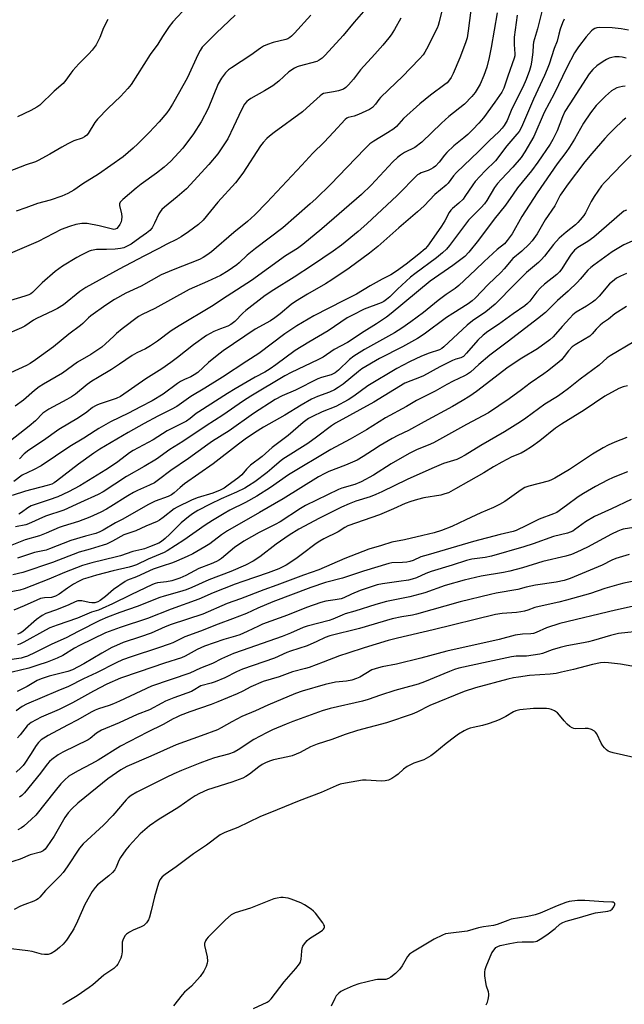
# Model space of a CAD drawing. Units: inches. Extents: x 1243772 to 1249772, y 601451 to 605451.
# Drawn here: x 1245915 to 1246151, y 604072 to 604458 of the extents above; entities that cross this region are included whole.
import ezdxf

# ---------------------------------------------------------------- set-up
doc = ezdxf.new("R2010")
doc.units = ezdxf.units.IN
doc.header["$MEASUREMENT"] = 0
doc.layers.add('Undefined', color=1, linetype='Continuous')

msp = doc.modelspace()

# ---------------------------------------------------------------- linework, layer by layer
at = {"layer": 'Undefined'}
for points, elevation in [([(1246053.8, 604466.1), (1246045.58, 604456.59), (1246041.33, 604451.32), (1246034.35, 604443.68), (1246033.1, 604442.48), (1246032, 604441.71), (1246031.01, 604441.24), (1246024.18, 604439.4), (1246023.38, 604439.11), (1246022.33, 604438.57), (1246020.12, 604437.12), (1246016.19, 604433.49), (1246013.87, 604431.66), (1246010.61, 604429.73), (1246005.24, 604426.76), (1246004.27, 604426.13), (1246003.66, 604425.59), (1246002.8, 604424.5), (1246001.58, 604422.25), (1245998.49, 604415.63), (1245996.22, 604410.99), (1245994.72, 604408.53), (1245992.28, 604405.07), (1245988.85, 604400.85), (1245980, 604391.36), (1245976.45, 604388.28), (1245971.45, 604384.21), (1245970.42, 604383.22), (1245969.73, 604382.36), (1245969.29, 604381.63), (1245967.56, 604377.89), (1245966.61, 604376.09), (1245965.72, 604375.02), (1245964.43, 604373.97), (1245961.87, 604372.25), (1245958.45, 604369.78), (1245956.91, 604368.89), (1245955.58, 604368.33), (1245954.21, 604368.02), (1245952.2, 604367.82), (1245948.72, 604367.59), (1245944.85, 604367.57), (1245943.52, 604367.41), (1245942.74, 604367.24), (1245941.94, 604366.94), (1245938.84, 604365.44), (1245937.12, 604364.46), (1245931.63, 604361.08), (1245928.67, 604359.06), (1245923.59, 604354.65), (1245919.82, 604350.84), (1245919.13, 604350.3), (1245918.43, 604349.92), (1245916.88, 604349.36), (1245905.05, 604345.84)], 668), ([(1245980.31, 604462.74), (1245974.7, 604456.71), (1245973.32, 604454.88), (1245970.69, 604450.96), (1245968.8, 604447.98), (1245965.92, 604443.93), (1245958.39, 604432.2), (1245957.1, 604430.66), (1245954.23, 604427.47), (1245949.42, 604422.98), (1245945.26, 604418.68), (1245944.27, 604417.33), (1245941.66, 604413.05), (1245941.1, 604412.39), (1245940.23, 604411.7), (1245939.25, 604411.21), (1245936, 604410.1), (1245933.65, 604408.96), (1245931.34, 604407.73), (1245926.67, 604404.93), (1245922.1, 604402.44), (1245921.03, 604401.93), (1245917.3, 604400.74), (1245910.37, 604398.05)], 674), ([(1246119.97, 604464.4), (1246117.26, 604453.96), (1246115.8, 604448.75), (1246115.63, 604447.55), (1246115.49, 604444.86), (1246114.98, 604440.93), (1246114.73, 604439.5), (1246114.22, 604437.66), (1246112.9, 604434.12), (1246111.64, 604431.16), (1246107.31, 604422.69), (1246105.4, 604418.09), (1246104.33, 604416.17), (1246103.48, 604415.11), (1246102.16, 604413.73), (1246098.52, 604410.26), (1246094.3, 604406.03), (1246085.65, 604397.81), (1246084.46, 604396.43), (1246082.37, 604393.65), (1246081.56, 604392.79), (1246077.15, 604389.14), (1246072.94, 604384.74), (1246070.46, 604382.36), (1246063.14, 604376.1), (1246054.83, 604368.82), (1246051.61, 604366.24), (1246043.66, 604360.31), (1246036.94, 604355.7), (1246034.41, 604354.15), (1246027.43, 604350.17), (1246022.66, 604347.29), (1246021, 604346.1), (1246016.7, 604342.42), (1246014.58, 604340.85), (1246012.89, 604339.77), (1246006.94, 604336.39), (1245994.4, 604328.04), (1245992, 604326.21), (1245988.69, 604323.38), (1245984.44, 604319.56), (1245983.05, 604318.53), (1245981.81, 604317.83), (1245979.23, 604316.76), (1245977.77, 604316), (1245976.57, 604315.18), (1245970.92, 604310.97), (1245966.68, 604308.45), (1245962.08, 604306.12), (1245957.36, 604303.56), (1245950.29, 604300.22), (1245945.77, 604297.62), (1245944.29, 604296.7), (1245939.94, 604293.74), (1245934.49, 604290.49), (1245923.25, 604283.01), (1245920.19, 604281.41), (1245915.76, 604279.33), (1245912.55, 604276.9)], 656), ([(1246091.82, 604465.41), (1246090.22, 604453.23), (1246089.77, 604450.5), (1246089.23, 604448.55), (1246086.97, 604442.6), (1246084.38, 604436.48), (1246083.58, 604434.94), (1246082.93, 604433.99), (1246081.98, 604432.89), (1246081.15, 604432.14), (1246075.44, 604428.04), (1246071.3, 604424.62), (1246064.98, 604418.88), (1246062.14, 604415.8), (1246061.11, 604414.84), (1246058.73, 604413.25), (1246053.3, 604410.03), (1246051.8, 604408.92), (1246049.92, 604407.1), (1246042.74, 604399.77), (1246036.49, 604393.23), (1246030.61, 604387.5), (1246028.44, 604385.49), (1246017.77, 604376.09), (1246007.03, 604368), (1246003.85, 604365.35), (1246000.69, 604362.41), (1245999.72, 604361.62), (1245996.41, 604359.34), (1245993.36, 604357.45), (1245988.34, 604355.06), (1245981.12, 604351.92), (1245967.72, 604344.55), (1245962.68, 604342.22), (1245961.23, 604341.45), (1245954.86, 604336.53), (1245952.64, 604334.72), (1245951.59, 604333.78), (1245948.45, 604330.67), (1245946.91, 604329.41), (1245942.61, 604326.53), (1245937.42, 604323.51), (1245931.59, 604319.23), (1245924.17, 604314.93), (1245922.44, 604313.83), (1245920.65, 604312.44), (1245916.29, 604308.71), (1245913.07, 604306.26)], 662), ([(1246028.72, 604459.39), (1246022.3, 604452.34), (1246021.14, 604451.15), (1246020.52, 604450.62), (1246019.67, 604450.11), (1246018.95, 604449.82), (1246013.95, 604448.67), (1246011.76, 604447.88), (1246010.17, 604447.17), (1246008.97, 604446.4), (1246005.26, 604443.72), (1245997.63, 604438.78), (1245996.5, 604437.92), (1245995.28, 604436.74), (1245993.78, 604434.68), (1245992.5, 604432.42), (1245988.55, 604422.87), (1245985.8, 604417.64), (1245982.81, 604412.92), (1245978.57, 604407.28), (1245973.89, 604402.16), (1245971.34, 604399.83), (1245968.36, 604397.48), (1245962.35, 604393.22), (1245960.34, 604391.67), (1245955.17, 604387.22), (1245954.17, 604386.18), (1245953.86, 604385.55), (1245953.82, 604384.8), (1245954.61, 604381.64), (1245954.72, 604380.47), (1245954.67, 604379.3), (1245954.45, 604378.47), (1245953.96, 604377.42), (1245953.37, 604376.44), (1245952.82, 604375.86), (1245952.16, 604375.58), (1245951.66, 604375.52), (1245951.11, 604375.56), (1245945.86, 604376.95), (1245941.17, 604377.79), (1245939.13, 604377.77), (1245936.83, 604377.46), (1245934.35, 604376.65), (1245931.09, 604375.44), (1245922, 604370.72), (1245911.06, 604366.02)], 670), ([(1246101.51, 604460.22), (1246099.24, 604446.72), (1246098.48, 604442.82), (1246097.46, 604438.93), (1246096.33, 604435.78), (1246094.85, 604432.33), (1246092.9, 604429.12), (1246091.61, 604427.5), (1246088.75, 604424.53), (1246082.67, 604419.62), (1246079.75, 604417.12), (1246072.08, 604409.64), (1246069.36, 604407.59), (1246065.3, 604405.56), (1246063.72, 604404.52), (1246062.63, 604403.63), (1246060.77, 604401.88), (1246052.27, 604392.77), (1246048.49, 604389.17), (1246032.94, 604375.66), (1246025.54, 604369.55), (1246023.42, 604368.03), (1246018.83, 604365.09), (1246005.54, 604355.56), (1245995.94, 604349.39), (1245989.9, 604345.27), (1245977.17, 604337.78), (1245974.09, 604335.76), (1245968.73, 604331.77), (1245966.04, 604329.99), (1245964.02, 604328.79), (1245960.66, 604327.16), (1245958.84, 604326.15), (1245953.91, 604322.75), (1245950.69, 604320.63), (1245945.24, 604317.43), (1245943.05, 604316.06), (1245941.17, 604314.75), (1245936.67, 604311.06), (1245935.08, 604309.91), (1245933.33, 604308.9), (1245926.2, 604305.17), (1245925, 604304.41), (1245923.93, 604303.52), (1245920.96, 604300.59), (1245918.59, 604298.44), (1245911.25, 604292.77)], 660), ([(1246079.99, 604461.58), (1246078.91, 604456.69), (1246078.52, 604455.29), (1246078.06, 604454.23), (1246073.86, 604445.99), (1246073.22, 604444.85), (1246072.56, 604443.86), (1246071.22, 604442.27), (1246064.35, 604435.24), (1246062.04, 604432.94), (1246055.98, 604427.17), (1246055.25, 604426.29), (1246053.93, 604424.44), (1246052.81, 604423.23), (1246051.6, 604422.46), (1246047.29, 604420.5), (1246045.65, 604419.86), (1246043.3, 604419.27), (1246042.78, 604419.03), (1246042.11, 604418.52), (1246037.51, 604413.6), (1246033.87, 604409.57), (1246029.48, 604405.29), (1246025.18, 604400.58), (1246011.5, 604386.03), (1246006.79, 604381.22), (1246003.98, 604378.64), (1245998.54, 604374.23), (1245989.82, 604366.75), (1245988, 604365.37), (1245986.59, 604364.49), (1245985.11, 604363.76), (1245974.88, 604359.72), (1245970.19, 604357.68), (1245962.28, 604353.32), (1245956.34, 604350.6), (1245951.95, 604348.05), (1245948.56, 604345.8), (1245942.6, 604341.61), (1245941.69, 604340.85), (1245939.49, 604338.66), (1245938.65, 604337.93), (1245934.05, 604334.47), (1245928.07, 604329.54), (1245921.02, 604324.47), (1245918.88, 604323.07), (1245917.49, 604322.27), (1245911.3, 604319.37)], 664), ([(1245999.06, 604459.33), (1245991.8, 604452.45), (1245987.03, 604447.63), (1245986.25, 604446.75), (1245985.4, 604445.54), (1245984.44, 604443.75), (1245980.45, 604434.93), (1245977.38, 604429.32), (1245974.6, 604424.56), (1245973.3, 604422.47), (1245972.33, 604421.16), (1245969.4, 604417.63), (1245965.43, 604413.38), (1245961.06, 604409), (1245959.16, 604407.22), (1245955.32, 604403.95), (1245945.62, 604397.05), (1245939.58, 604393.39), (1245936.04, 604390.83), (1245933.71, 604389.49), (1245931.35, 604388.54), (1245926.69, 604386.92), (1245921.83, 604385.58), (1245917.23, 604383.91), (1245913.41, 604382.65)], 672), ([(1246109.43, 604459.3), (1246108.24, 604450.78), (1246108.17, 604447.87), (1246108.45, 604444.19), (1246108.41, 604443.35), (1246108.26, 604442.52), (1246105.7, 604435.41), (1246104.12, 604430.75), (1246103.32, 604429.18), (1246100.62, 604425.22), (1246096.24, 604419.21), (1246094.4, 604417.02), (1246092.04, 604414.55), (1246090.03, 604412.62), (1246088.52, 604411.31), (1246084.61, 604408.17), (1246081.86, 604405.6), (1246080.91, 604404.53), (1246078.89, 604401.82), (1246077.4, 604400.21), (1246076.54, 604399.57), (1246075.6, 604399.04), (1246074.58, 604398.6), (1246071.89, 604397.65), (1246071.15, 604397.28), (1246070.46, 604396.79), (1246062.41, 604388.71), (1246050.56, 604377.7), (1246047.23, 604374.73), (1246040.66, 604369.34), (1246037.45, 604367.01), (1246029.37, 604361.56), (1246022.16, 604356.86), (1246014.22, 604351.88), (1246010.88, 604349.65), (1246003.25, 604343.78), (1246002.04, 604342.67), (1245998.93, 604339.49), (1245997.41, 604338.33), (1245996.22, 604337.66), (1245993.35, 604336.62), (1245990.76, 604335.5), (1245987.93, 604333.95), (1245982.83, 604330.34), (1245976.53, 604325.32), (1245973.92, 604323.43), (1245970.36, 604320.97), (1245964.2, 604317.07), (1245954.22, 604310.12), (1245952.58, 604309.27), (1245946.34, 604307.28), (1245945.25, 604306.86), (1245944.53, 604306.48), (1245943.37, 604305.74), (1245941.04, 604303.98), (1245937.77, 604301.7), (1245930.2, 604297.15), (1245924.16, 604292.94), (1245918.37, 604289.14), (1245916.53, 604287.67), (1245914.7, 604285.7)], 658), ([(1246063.87, 604458.2), (1246061.36, 604453.69), (1246060.09, 604451.66), (1246059.23, 604450.48), (1246056.85, 604447.57), (1246053.65, 604444.12), (1246048.08, 604437.9), (1246045.34, 604434.23), (1246043.39, 604432.01), (1246042.35, 604430.97), (1246041.41, 604430.37), (1246039.53, 604429.73), (1246037.57, 604429.27), (1246034.37, 604428.84), (1246033.6, 604428.62), (1246033, 604428.31), (1246032.32, 604427.79), (1246028.47, 604424.21), (1246025.41, 604421.5), (1246014.33, 604413.39), (1246012.55, 604411.99), (1246011.47, 604411.01), (1246010.02, 604409.53), (1246008.94, 604408.14), (1246002.1, 604397.47), (1245999.19, 604393.67), (1245992.38, 604386.19), (1245986.53, 604379.1), (1245984.73, 604377.44), (1245980.85, 604374.53), (1245978.04, 604372.63), (1245976.1, 604371.51), (1245972.4, 604369.68), (1245969.24, 604367.97), (1245963.39, 604365.08), (1245953.68, 604359.89), (1245940.7, 604352.76), (1245938.35, 604351.14), (1245931.99, 604345.97), (1245929.59, 604344.49), (1245927.8, 604343.58), (1245921.46, 604340.67), (1245920.22, 604339.93), (1245916.82, 604337.65), (1245915.57, 604336.92), (1245908.88, 604334.14)], 666), ([(1246127.72, 604457.76), (1246127.13, 604456.39), (1246126.21, 604453.88), (1246125.62, 604451.95), (1246124.97, 604449.21), (1246123.87, 604446.23), (1246121.85, 604440.11), (1246121.11, 604438.16), (1246120.08, 604435.72), (1246115.71, 604426.42), (1246111.07, 604415.53), (1246110.12, 604413.85), (1246109.28, 604412.74), (1246105.36, 604408.14), (1246100.93, 604402.36), (1246096.92, 604398.4), (1246092.99, 604394.3), (1246091.98, 604392.94), (1246088.92, 604388.33), (1246088.21, 604387.38), (1246086.58, 604385.76), (1246084.09, 604383.71), (1246083.45, 604383.06), (1246082.84, 604382.12), (1246081.15, 604378.89), (1246079.82, 604376.71), (1246075.87, 604371.21), (1246074.36, 604368.96), (1246073.34, 604367.93), (1246070.9, 604365.85), (1246065.92, 604361.91), (1246062.25, 604359.18), (1246060, 604357.75), (1246056.64, 604356.06), (1246051.94, 604353.47), (1246046.6, 604350.21), (1246041.56, 604347.7), (1246029.84, 604341.65), (1246023.24, 604337.76), (1246018.58, 604334.62), (1246008.33, 604326.91), (1246003.65, 604323.95), (1245994.2, 604317.72), (1245987.18, 604313.33), (1245981.78, 604310.09), (1245976.22, 604306.14), (1245974.13, 604305.03), (1245968.83, 604302.43), (1245963.47, 604299.58), (1245957.24, 604296.08), (1245946.23, 604289.56), (1245943.81, 604287.92), (1245937.81, 604283.63), (1245929.26, 604276.92), (1245928.34, 604276.31), (1245927.43, 604275.85), (1245925.57, 604275.26), (1245917.06, 604273.06), (1245911.89, 604271.37)], 654), ([(1245949.27, 604457.59), (1245947.65, 604454.32), (1245946.17, 604450.64), (1245945.43, 604449.03), (1245944.7, 604447.76), (1245943.19, 604445.68), (1245941.91, 604444.14), (1245937.94, 604440.25), (1245935.67, 604437.74), (1245934.8, 604436.65), (1245932.92, 604433.84), (1245931.82, 604432.54), (1245928.36, 604429.57), (1245922.69, 604424.09), (1245921.6, 604423.28), (1245919.13, 604421.97), (1245914.03, 604419.59)], 676), ([(1246152.95, 604453.43), (1246150.03, 604454), (1246146.57, 604454.41), (1246141.4, 604454.5), (1246140.57, 604454.39), (1246139.81, 604454.14), (1246139.12, 604453.76), (1246138.49, 604453.21), (1246136.42, 604450.88), (1246133.32, 604446.91), (1246131.75, 604444.53), (1246128.8, 604438.9), (1246123.89, 604428.55), (1246119.98, 604421.27), (1246115.94, 604411.81), (1246112.41, 604405.82), (1246110.95, 604403.68), (1246107.67, 604399.81), (1246103.11, 604395.06), (1246101.74, 604393.5), (1246100.56, 604391.86), (1246097.5, 604386.76), (1246096.6, 604385.47), (1246095.34, 604384.05), (1246091.59, 604380.43), (1246090.37, 604379.13), (1246082.87, 604369.22), (1246081.68, 604367.81), (1246080.12, 604366.28), (1246077.89, 604364.37), (1246069.35, 604358.14), (1246067.72, 604356.86), (1246062.57, 604352.12), (1246059.6, 604349.1), (1246058.32, 604348.05), (1246057.18, 604347.28), (1246056.14, 604346.77), (1246049.49, 604344.22), (1246044.95, 604341.97), (1246042.95, 604340.88), (1246035.49, 604335.75), (1246027.87, 604331.35), (1246022.56, 604328.14), (1246014.99, 604322.44), (1246012.84, 604320.96), (1246010.7, 604319.68), (1246006.92, 604317.69), (1245999.14, 604313.16), (1245996.14, 604311.32), (1245984.84, 604304.14), (1245983.9, 604303.46), (1245981.52, 604301.46), (1245980.08, 604300.5), (1245972.55, 604296.7), (1245967.03, 604293.18), (1245959.15, 604288.96), (1245957.83, 604288.07), (1245953.23, 604284.55), (1245951.11, 604283.05), (1245948.52, 604281.38), (1245938.36, 604275.14), (1245933.9, 604272.75), (1245929.74, 604270.84), (1245926.41, 604269.66), (1245920.84, 604267.89), (1245919.26, 604267.27), (1245918.04, 604266.59), (1245915.51, 604264.65), (1245914.54, 604264.1)], 652), ([(1246152.05, 604442.48), (1246150.38, 604442.89), (1246149.24, 604443.02), (1246147.52, 604443.01), (1246146.42, 604442.8), (1246145.34, 604442.44), (1246144.28, 604441.94), (1246143, 604441.2), (1246140.59, 604439.45), (1246138.99, 604438.13), (1246137.52, 604436.43), (1246129.95, 604424.68), (1246128.07, 604421.58), (1246127.04, 604419.59), (1246124.96, 604414.05), (1246123.32, 604410.64), (1246122.27, 604408.85), (1246117.45, 604401.76), (1246115.01, 604398.45), (1246109.51, 604391.7), (1246107.78, 604389.32), (1246104.83, 604384.94), (1246100.37, 604379.44), (1246094.3, 604371.26), (1246090.49, 604366.53), (1246088.9, 604364.95), (1246084.19, 604361.38), (1246075.31, 604355.24), (1246060.11, 604342.6), (1246058.28, 604341.21), (1246054.4, 604338.56), (1246049.59, 604335.59), (1246042.96, 604331.24), (1246037.8, 604328.44), (1246033.56, 604325.55), (1246031.37, 604324.42), (1246021.01, 604319.47), (1246018.52, 604318.18), (1246005.26, 604310.25), (1246002.41, 604308.42), (1245994.32, 604302.86), (1245987.79, 604298.67), (1245978.58, 604292.53), (1245973.51, 604289.33), (1245968.27, 604285.62), (1245963.46, 604282.73), (1245956.55, 604278.81), (1245947.42, 604272.75), (1245945.5, 604271.72), (1245938.58, 604268.64), (1245932.11, 604265.6), (1245924.9, 604263.29), (1245918.32, 604260.26), (1245917.23, 604259.95), (1245913.19, 604259.15)], 650), ([(1246151.61, 604431.54), (1246150.52, 604431.43), (1246149.44, 604431.2), (1246148.39, 604430.83), (1246147.12, 604430.27), (1246146.3, 604429.76), (1246143.91, 604427.67), (1246140.3, 604423.97), (1246138.05, 604421.15), (1246135.35, 604417.12), (1246131.82, 604410.84), (1246129.87, 604407.62), (1246128.44, 604405.59), (1246125.05, 604401.1), (1246117.22, 604389.86), (1246111.26, 604380.58), (1246107.43, 604373.8), (1246105.51, 604371.18), (1246104.36, 604369.87), (1246101.61, 604367.57), (1246096.51, 604362.98), (1246093.12, 604359.66), (1246086.54, 604353.55), (1246085.08, 604352.38), (1246081.61, 604350), (1246078.49, 604347.69), (1246072.71, 604343.04), (1246067.83, 604339.3), (1246064.3, 604336.81), (1246061.42, 604335.08), (1246049.72, 604328.49), (1246045.46, 604325.93), (1246043.86, 604324.63), (1246039.52, 604320.38), (1246038.15, 604319.33), (1246036.67, 604318.64), (1246032.9, 604317.54), (1246031.41, 604316.97), (1246022.71, 604312.62), (1246017.45, 604310.37), (1246014.75, 604308.95), (1246006.32, 604303.46), (1245996.76, 604296.66), (1245990.29, 604292.61), (1245988.43, 604291.37), (1245980.81, 604285.86), (1245973.95, 604281.18), (1245969.06, 604277.44), (1245967.53, 604276.38), (1245965.59, 604275.38), (1245960.92, 604273.35), (1245959.36, 604272.59), (1245957.06, 604271.27), (1245950.52, 604267.06), (1245948.77, 604266.01), (1245946.52, 604264.81), (1245942.21, 604262.85), (1245937.83, 604261.14), (1245931.87, 604259.38), (1245930.28, 604258.85), (1245925.16, 604256.6), (1245922.52, 604255.55), (1245916.97, 604254.08), (1245911.06, 604251.62)], 648), ([(1246151.84, 604418.96), (1246150.68, 604418.05), (1246147.31, 604414.88), (1246145.23, 604412.79), (1246143.71, 604411.13), (1246138.6, 604405.19), (1246135.88, 604401.87), (1246128.95, 604392.82), (1246127.43, 604390.71), (1246126.24, 604388.83), (1246124.05, 604384.78), (1246120.37, 604379.19), (1246117.17, 604373.76), (1246115.93, 604371.9), (1246115.23, 604371), (1246114.06, 604369.74), (1246111.18, 604366.93), (1246107.7, 604364.13), (1246104.26, 604360), (1246103.16, 604358.8), (1246098.03, 604353.97), (1246092.91, 604348.53), (1246091.83, 604347.52), (1246090.16, 604346.32), (1246084.16, 604342.65), (1246081.7, 604341.03), (1246072.96, 604334.53), (1246070.44, 604332.8), (1246064.58, 604329.55), (1246055.56, 604324.94), (1246048.62, 604320.9), (1246047.32, 604319.95), (1246041.29, 604314.9), (1246039.38, 604313.58), (1246037.88, 604312.74), (1246036.01, 604311.86), (1246031.28, 604310.17), (1246028.95, 604309.03), (1246024.95, 604306.74), (1246018.46, 604302.75), (1246010.2, 604298.06), (1246006.6, 604295.88), (1246002.95, 604293.39), (1246000.34, 604291.48), (1245990.47, 604283.71), (1245979.26, 604275.95), (1245977.53, 604274.53), (1245975.28, 604272.43), (1245974.14, 604271.63), (1245972.9, 604271.03), (1245967.8, 604269.14), (1245964.96, 604267.76), (1245955.17, 604262.13), (1245952.29, 604260.62), (1245947.45, 604257.77), (1245946.18, 604257.13), (1245944.56, 604256.52), (1245940.6, 604255.48), (1245934.87, 604253.8), (1245926.52, 604250.43), (1245925.24, 604249.99), (1245920.6, 604249), (1245914.03, 604246.88)], 646), ([(1246153.91, 604404.57), (1246150.19, 604400.8), (1246147.58, 604398.01), (1246143.48, 604393.91), (1246142.4, 604392.59), (1246139.46, 604388.33), (1246138.35, 604386.39), (1246136.06, 604381.98), (1246135.4, 604380.99), (1246134.02, 604379.22), (1246133.11, 604378.15), (1246132.15, 604377.25), (1246128.54, 604374.47), (1246125.81, 604372.04), (1246123.6, 604369.56), (1246120.05, 604364.99), (1246118.75, 604363.53), (1246117.73, 604362.58), (1246113.03, 604358.68), (1246106.75, 604352.34), (1246102.63, 604348.02), (1246100.82, 604346.28), (1246097.16, 604343.22), (1246091.91, 604339.65), (1246089.79, 604338.04), (1246080.71, 604329.49), (1246079.9, 604328.89), (1246078.94, 604328.36), (1246074.91, 604327), (1246071.92, 604325.83), (1246067.24, 604323.65), (1246064.75, 604322.41), (1246062.35, 604321.06), (1246050.96, 604314.23), (1246045.5, 604310.19), (1246043.28, 604308.76), (1246038.42, 604306.15), (1246033.07, 604304.06), (1246029.34, 604302.33), (1246027.81, 604301.45), (1246025.74, 604299.89), (1246019.87, 604294.89), (1246013.55, 604290.17), (1246009.59, 604286.67), (1246005.15, 604283.22), (1246003.5, 604281.67), (1246001.67, 604279.49), (1246000.18, 604278.15), (1245996.41, 604275.36), (1245994.73, 604274.23), (1245993.23, 604273.5), (1245990.37, 604272.34), (1245984.25, 604270.4), (1245982.06, 604269.51), (1245976.46, 604266.74), (1245975.3, 604266.1), (1245970.97, 604262.75), (1245969.55, 604261.76), (1245968.6, 604261.21), (1245964.1, 604259.32), (1245960.22, 604257.58), (1245955.59, 604256.02), (1245951.13, 604253.53), (1245948.83, 604252.36), (1245947.44, 604251.87), (1245942.37, 604250.33), (1245938.11, 604249.19), (1245927.67, 604245.1), (1245916.01, 604241.25), (1245912.17, 604240.29)], 644), ([(1246152.1, 604383.08), (1246151.11, 604382.57), (1246150.25, 604381.98), (1246139.4, 604372.5), (1246137.03, 604370.72), (1246133.14, 604368.35), (1246131.82, 604367.32), (1246131.24, 604366.71), (1246130.53, 604365.76), (1246128.53, 604362.78), (1246126.86, 604360.06), (1246125.97, 604358.92), (1246124.92, 604357.91), (1246120.09, 604354.04), (1246118.55, 604352.67), (1246117.11, 604351), (1246114.36, 604347.43), (1246113.44, 604346.44), (1246112.33, 604345.56), (1246107.75, 604342.44), (1246102.06, 604338.31), (1246097.93, 604335.49), (1246096.13, 604334.13), (1246094.05, 604332.18), (1246089.58, 604327.02), (1246088.35, 604325.82), (1246087.39, 604325.29), (1246085.36, 604324.67), (1246084.1, 604324.13), (1246079.19, 604321.69), (1246072.7, 604318.19), (1246071.14, 604317.52), (1246067.73, 604316.3), (1246065.46, 604315.26), (1246053.31, 604307.84), (1246038.38, 604299.73), (1246036.83, 604298.69), (1246030.86, 604294.13), (1246027.5, 604291.66), (1246017.8, 604285.53), (1246016.31, 604284.37), (1246013.46, 604281.88), (1246011.6, 604280.38), (1246006.76, 604276.73), (1246004.37, 604275.13), (1246002.85, 604274.25), (1245999.66, 604272.64), (1245993.64, 604270.08), (1245989.32, 604268.01), (1245984.56, 604265.48), (1245982.44, 604264.19), (1245980.84, 604263), (1245977.95, 604260.65), (1245973.49, 604256.2), (1245971.7, 604254.58), (1245970.27, 604253.42), (1245969.19, 604252.76), (1245965.64, 604251.27), (1245963.69, 604250.54), (1245962.59, 604250.23), (1245959.09, 604249.48), (1245954.27, 604247.75), (1245952.66, 604247.32), (1245942.98, 604245.06), (1245939.41, 604244.03), (1245932.33, 604241.26), (1245926.28, 604238.66), (1245916.53, 604234.81), (1245914.94, 604234.31), (1245895.51, 604230.68)], 642), ([(1246154.37, 604370.9), (1246151.14, 604369.47), (1246146.57, 604366.7), (1246139.33, 604361.52), (1246138.18, 604360.64), (1246136.97, 604359.54), (1246133.99, 604355.96), (1246132.93, 604354.83), (1246129.26, 604351.34), (1246125.17, 604347.65), (1246121.66, 604344.11), (1246120.4, 604342.93), (1246117.31, 604340.48), (1246105.97, 604331.78), (1246098.68, 604326.29), (1246094.38, 604322.61), (1246091.09, 604319.67), (1246090, 604318.83), (1246088.84, 604318.18), (1246084.33, 604316.14), (1246081.83, 604314.79), (1246077.36, 604312.22), (1246070.02, 604308.51), (1246066.14, 604306.23), (1246057.82, 604301.76), (1246050.49, 604297.08), (1246044.13, 604293.38), (1246036.57, 604289.36), (1246020.01, 604279.42), (1246012.89, 604274.54), (1246007.51, 604271.1), (1246003.15, 604268.67), (1245996.96, 604265.62), (1245994.77, 604264.36), (1245990.29, 604261.61), (1245987.39, 604259.74), (1245979.08, 604253.87), (1245972.48, 604249.74), (1245971.29, 604249.08), (1245969.83, 604248.4), (1245965.09, 604246.43), (1245960.46, 604244.23), (1245959, 604243.66), (1245957.7, 604243.29), (1245951.37, 604241.83), (1245944.83, 604240.15), (1245941.52, 604239.2), (1245939.61, 604238.56), (1245937.77, 604237.76), (1245935.84, 604236.68), (1245933.49, 604235.16), (1245930.28, 604232.77), (1245928.85, 604231.93), (1245928.07, 604231.67), (1245927.27, 604231.5), (1245924.49, 604231.35), (1245923, 604231.01), (1245921.58, 604230.45), (1245916.63, 604228.13), (1245912.52, 604226.46)], 640), ([(1246152.17, 604358.3), (1246149.72, 604357.21), (1246148.18, 604356.35), (1246146.6, 604355.14), (1246145.54, 604354.17), (1246141.49, 604349.35), (1246139.93, 604347.83), (1246138.82, 604346.99), (1246136.45, 604345.44), (1246132.46, 604343.08), (1246131.16, 604342.01), (1246129.93, 604340.78), (1246126.96, 604337.55), (1246123.47, 604333.49), (1246122.17, 604332.29), (1246117.28, 604328.7), (1246111.25, 604325.1), (1246105.91, 604321.61), (1246093.5, 604312.12), (1246090.82, 604310.24), (1246087.92, 604308.37), (1246084.1, 604306.19), (1246072.95, 604300.25), (1246066.94, 604296.76), (1246062.75, 604294.89), (1246060.45, 604293.72), (1246055.78, 604290.91), (1246052.76, 604289.01), (1246049.19, 604286.62), (1246046.75, 604285.2), (1246042.27, 604283.19), (1246035.76, 604280.76), (1246034.22, 604280.03), (1246031.62, 604278.63), (1246017.84, 604270.09), (1246008.58, 604264.7), (1245996.11, 604257.58), (1245993.7, 604255.97), (1245989.18, 604252.44), (1245987.27, 604251.28), (1245982.53, 604248.6), (1245980.3, 604247.5), (1245976.21, 604245.69), (1245974.55, 604245.05), (1245970.5, 604243.75), (1245966.99, 604242.48), (1245960.48, 604239.57), (1245957.05, 604238.23), (1245956.11, 604237.77), (1245951.47, 604234.53), (1245948.38, 604231.83), (1245946.33, 604230.32), (1245945.33, 604229.7), (1245944.24, 604229.36), (1245943.09, 604229.3), (1245941.96, 604229.48), (1245939.17, 604230.15), (1245938.32, 604230.21), (1245937.52, 604230.11), (1245936.56, 604229.77), (1245934.11, 604228.61), (1245929.24, 604226.57), (1245925.07, 604225.22), (1245923.67, 604224.45), (1245921.36, 604222.81), (1245916.01, 604218.1), (1245915.01, 604217.5), (1245913.93, 604217.1)], 638), ([(1246152.09, 604345.29), (1246147.56, 604342.42), (1246145.04, 604340.39), (1246142.77, 604338.78), (1246141.89, 604338.06), (1246140.27, 604336.49), (1246138.71, 604334.58), (1246137.83, 604333.78), (1246135.6, 604332.35), (1246132.03, 604330.31), (1246130.87, 604329.48), (1246129.4, 604328), (1246127.81, 604325.74), (1246126.72, 604324.48), (1246125.62, 604323.51), (1246121.24, 604319.98), (1246119.82, 604318.92), (1246114.5, 604315.26), (1246111.08, 604312.69), (1246106.28, 604309.25), (1246098.19, 604303.69), (1246089.59, 604299.2), (1246076.61, 604292.01), (1246074.6, 604291.09), (1246070.32, 604289.35), (1246067.13, 604287.83), (1246060.11, 604283.81), (1246053.16, 604279.34), (1246048.34, 604276.65), (1246045.88, 604275.66), (1246040.76, 604274.21), (1246039.44, 604273.73), (1246026.61, 604267.47), (1246024.63, 604266.28), (1246016.71, 604261.04), (1246014.75, 604259.97), (1246008.44, 604256.92), (1246002.52, 604253.48), (1245998.85, 604251.06), (1245993.72, 604246.69), (1245993.02, 604246.21), (1245991.78, 604245.54), (1245989.72, 604244.6), (1245984.89, 604242.82), (1245979.83, 604240.08), (1245977.44, 604238.97), (1245974.3, 604238), (1245972.25, 604237.63), (1245968.71, 604237.18), (1245967.84, 604236.95), (1245966.77, 604236.54), (1245958.24, 604232.53), (1245951.16, 604228.91), (1245947.15, 604227.1), (1245945.7, 604226.54), (1245942.87, 604225.65), (1245937.41, 604223.3), (1245929.55, 604220.64), (1245926.68, 604219.52), (1245924.99, 604218.66), (1245916.46, 604213.94), (1245914.91, 604213.21), (1245913.92, 604212.94)], 636), ([(1246155.01, 604331.48), (1246145.78, 604326.07), (1246144.63, 604325.21), (1246141.45, 604322.39), (1246134.05, 604316.95), (1246129.46, 604313.28), (1246126.98, 604311.4), (1246125.14, 604310.1), (1246120.24, 604307.1), (1246112.81, 604301.58), (1246110.64, 604300.14), (1246104.38, 604296.22), (1246095.16, 604290.91), (1246089.04, 604287.16), (1246087.09, 604286.1), (1246085.8, 604285.5), (1246080.52, 604283.84), (1246075.96, 604281.94), (1246066.4, 604277.62), (1246056.43, 604272.76), (1246054.07, 604271.7), (1246051.89, 604270.88), (1246046.33, 604269.11), (1246043.69, 604268.08), (1246040.71, 604266.74), (1246032.1, 604262.55), (1246024, 604258.21), (1246020.18, 604255.9), (1246015.08, 604252.34), (1246008.7, 604247.34), (1246006.14, 604245.72), (1246003.15, 604244.08), (1245997.36, 604241.61), (1245988.79, 604238.37), (1245982.11, 604235.38), (1245979.88, 604234.5), (1245977.34, 604233.62), (1245971.32, 604232.02), (1245969.63, 604231.5), (1245960.8, 604227.93), (1245953.93, 604225.58), (1245949.14, 604223.75), (1245946.21, 604222.45), (1245937.64, 604218.19), (1245932.99, 604215.72), (1245927.34, 604213.13), (1245920.94, 604209.88), (1245917.92, 604208.52), (1245916.6, 604208.06), (1245915.39, 604207.75), (1245909.14, 604206.82)], 634), ([(1246152.46, 604314.28), (1246150.8, 604313.93), (1246149.19, 604313.27), (1246143.71, 604310.22), (1246135.57, 604304.8), (1246126.73, 604299.34), (1246124.3, 604297.65), (1246118.25, 604292.76), (1246114.92, 604290.38), (1246112.44, 604288.78), (1246110.93, 604287.99), (1246107.32, 604286.47), (1246103.37, 604284.43), (1246100.1, 604282.59), (1246096.31, 604280.21), (1246090.36, 604276.79), (1246085.23, 604273.93), (1246082.46, 604272.47), (1246081.15, 604271.96), (1246079.55, 604271.5), (1246072.9, 604270.42), (1246070.34, 604269.82), (1246067.81, 604269.06), (1246065.63, 604268.25), (1246061.07, 604266.13), (1246055.6, 604263.79), (1246043.2, 604259.44), (1246041.92, 604258.78), (1246039.38, 604257.19), (1246033.74, 604254.44), (1246032.17, 604253.55), (1246030.76, 604252.57), (1246024.97, 604248.09), (1246022.86, 604246.54), (1246019.01, 604244.09), (1246016.21, 604242.65), (1246012, 604241.04), (1246002.07, 604237.72), (1245999.15, 604236.67), (1245990.53, 604233.22), (1245984.87, 604230.8), (1245974.07, 604226.82), (1245964.86, 604223.17), (1245954.14, 604219.68), (1245948.33, 604217.59), (1245938.28, 604212.69), (1245936.22, 604211.56), (1245931.75, 604208.8), (1245929.51, 604207.72), (1245925.62, 604206.19), (1245921.9, 604204.96), (1245918.42, 604203.86), (1245911.95, 604202.17)], 632), ([(1246152.28, 604294.04), (1246147.52, 604292.22), (1246144.94, 604291.12), (1246143.02, 604290.06), (1246138.84, 604287.55), (1246134.53, 604284.71), (1246129.87, 604281.48), (1246124.04, 604278.09), (1246122.5, 604277.34), (1246121.45, 604276.97), (1246113.98, 604275.02), (1246112.39, 604274.46), (1246110.94, 604273.64), (1246104.5, 604269.07), (1246102.51, 604267.83), (1246100.17, 604266.71), (1246095.16, 604264.6), (1246089.28, 604261.78), (1246083.8, 604259.28), (1246079.76, 604257.65), (1246076.87, 604256.75), (1246072.54, 604255.67), (1246065.34, 604254.07), (1246060.35, 604253.13), (1246056.34, 604251.86), (1246051.33, 604250.39), (1246041.95, 604246.65), (1246031.86, 604242.28), (1246025.84, 604240.14), (1246015.38, 604236.26), (1246010.34, 604234.5), (1246001.21, 604230.95), (1245995.97, 604229.12), (1245986.42, 604224.94), (1245974.02, 604220.89), (1245971.7, 604219.94), (1245966.3, 604217.48), (1245962.07, 604216.02), (1245955.32, 604213.84), (1245952.71, 604212.72), (1245950.9, 604211.82), (1245947, 604209.66), (1245939.87, 604205.51), (1245935.49, 604203.17), (1245933.65, 604202.52), (1245926.39, 604200.66), (1245923.18, 604199.64), (1245921.66, 604199.02), (1245917.74, 604196.67), (1245913.8, 604194.71)], 630), ([(1246152.56, 604280.58), (1246146.85, 604278.37), (1246144.73, 604277.37), (1246140.02, 604274.95), (1246135.25, 604272.14), (1246133.29, 604270.8), (1246128.72, 604267.39), (1246124.83, 604264.75), (1246123.59, 604264.16), (1246118.02, 604262.04), (1246113.06, 604259.68), (1246109.03, 604257.62), (1246107.8, 604257.22), (1246102.79, 604256.16), (1246092.32, 604253.33), (1246074.51, 604248.2), (1246071.71, 604247.3), (1246068.74, 604245.97), (1246067.44, 604245.53), (1246066.28, 604245.32), (1246064.53, 604245.15), (1246060.41, 604245), (1246059.16, 604244.74), (1246049.25, 604241.73), (1246041.07, 604239.04), (1246034.38, 604237.28), (1246028.75, 604235.4), (1246013.83, 604229.72), (1246007.94, 604227.25), (1246003.51, 604225.24), (1245997.99, 604223.05), (1245992.4, 604221.02), (1245985.6, 604218.33), (1245979.38, 604216.11), (1245974.66, 604213.76), (1245973.33, 604213.19), (1245969.12, 604211.7), (1245958.46, 604208.21), (1245955.09, 604207), (1245952.54, 604205.86), (1245944.89, 604201.94), (1245939.81, 604199.61), (1245933.93, 604196.61), (1245929.8, 604194.95), (1245917.49, 604189.73), (1245915.74, 604188.74), (1245913.44, 604187.11)], 628), ([(1246153.93, 604269.86), (1246146.2, 604266.15), (1246139.64, 604263.13), (1246136.09, 604261.08), (1246131.79, 604257.9), (1246131.08, 604257.47), (1246130.11, 604257.03), (1246129, 604256.69), (1246123.58, 604255.34), (1246115.59, 604252.46), (1246112.02, 604251.29), (1246099.29, 604247.58), (1246096.83, 604247.06), (1246091.62, 604246.45), (1246089.59, 604245.98), (1246083.89, 604244.13), (1246075.8, 604241.64), (1246073.69, 604240.84), (1246070.07, 604239.2), (1246068.27, 604238.58), (1246066.85, 604238.28), (1246063.09, 604237.66), (1246056.71, 604236.84), (1246054.69, 604236.43), (1246052.71, 604235.82), (1246047.96, 604234.17), (1246044.56, 604232.76), (1246041.65, 604231.37), (1246040.58, 604230.96), (1246038.25, 604230.48), (1246034.59, 604230.02), (1246032.59, 604229.48), (1246026.96, 604227.51), (1246019.58, 604224.53), (1246009.77, 604220.99), (1246008.16, 604220.29), (1246003.8, 604218.14), (1246000.9, 604216.88), (1245999.26, 604216.34), (1245994.72, 604215.08), (1245987.16, 604212.46), (1245984.3, 604211.14), (1245979.54, 604208.51), (1245978.12, 604207.84), (1245971.41, 604205.77), (1245961.56, 604202.32), (1245954.29, 604199.94), (1245948.97, 604197.5), (1245943.76, 604194.85), (1245935.54, 604190.27), (1245932.68, 604188.8), (1245930.33, 604187.67), (1245923.25, 604184.56), (1245919.35, 604182.52), (1245918.64, 604182.03), (1245917.8, 604181.25), (1245915.06, 604177.76), (1245913.95, 604176.55)], 626), ([(1246156.67, 604259.09), (1246150.87, 604258.13), (1246150.03, 604257.91), (1246148.74, 604257.43), (1246146.26, 604256.27), (1246136.9, 604251.16), (1246132.76, 604249.13), (1246130.61, 604248.25), (1246128.35, 604247.59), (1246119.42, 604245.52), (1246111.4, 604243.07), (1246106.54, 604241.73), (1246104.09, 604241.21), (1246095.23, 604239.75), (1246088.69, 604238.24), (1246081.28, 604236.11), (1246073.26, 604233.34), (1246069.42, 604232.21), (1246067.42, 604231.74), (1246058.26, 604229.92), (1246054.09, 604228.77), (1246045.95, 604226.16), (1246042.13, 604225.05), (1246040.94, 604224.59), (1246037.27, 604222.95), (1246035.8, 604222.4), (1246027.3, 604220.22), (1246025.74, 604219.71), (1246020.72, 604217.46), (1246017.51, 604216.15), (1246001.86, 604210.76), (1245998.45, 604209.52), (1245993.72, 604207.4), (1245990.27, 604205.64), (1245985.51, 604203.75), (1245981.35, 604201.89), (1245966.37, 604196.7), (1245953.92, 604190.87), (1245951.52, 604189.81), (1245949.88, 604189.18), (1245945.66, 604187.92), (1245944.29, 604187.41), (1245942.72, 604186.59), (1245937.63, 604183.6), (1245933.47, 604181.47), (1245925.95, 604177.41), (1245923.28, 604175.72), (1245922.21, 604174.74), (1245921.34, 604173.54), (1245919.12, 604170.03), (1245916.85, 604166.62), (1245916.2, 604165.75), (1245915.31, 604164.75), (1245913.41, 604163.05)], 624), ([(1246153.17, 604248.33), (1246147.98, 604246.68), (1246146.42, 604246.02), (1246142.64, 604244.11), (1246141.03, 604243.39), (1246130.09, 604238.92), (1246127.7, 604238.05), (1246124.62, 604237.44), (1246116.55, 604236.29), (1246112.95, 604235.53), (1246109.58, 604234.61), (1246101.2, 604233.14), (1246098.92, 604232.67), (1246087.04, 604229.72), (1246070.01, 604224.91), (1246068.44, 604224.58), (1246064.25, 604223.92), (1246060.5, 604223.14), (1246047.76, 604219.37), (1246036.16, 604216.49), (1246034.28, 604215.8), (1246031.05, 604214.25), (1246027.21, 604212.6), (1246020.78, 604210.49), (1246019.25, 604209.88), (1246014.42, 604207.71), (1246002, 604203.39), (1245999.66, 604202.35), (1245995.04, 604200.02), (1245991.28, 604198.39), (1245989.65, 604197.87), (1245985.68, 604196.9), (1245985, 604196.53), (1245983.31, 604195.39), (1245982.05, 604194.73), (1245975.14, 604192.18), (1245971.82, 604190.85), (1245970.37, 604190.15), (1245965.64, 604187.52), (1245960.73, 604185.66), (1245953.68, 604182.45), (1245946.83, 604179.51), (1245944.9, 604178.38), (1245942.42, 604176.29), (1245941.62, 604175.74), (1245931.72, 604170.98), (1245929.94, 604169.94), (1245927.35, 604168.04), (1245926.51, 604167.25), (1245925.58, 604166.18), (1245922.92, 604162.66), (1245916.77, 604155.04), (1245915.64, 604153.92), (1245914.77, 604153.26)], 622), ([(1246154.28, 604237.72), (1246151.12, 604237.06), (1246149.1, 604236.55), (1246143.63, 604234.98), (1246138.05, 604233.06), (1246128.73, 604230.36), (1246125.65, 604229.57), (1246117.97, 604227.97), (1246116.32, 604227.49), (1246113.55, 604226.5), (1246112.19, 604226.12), (1246110.82, 604225.85), (1246109.05, 604225.63), (1246103.45, 604225.2), (1246100.96, 604224.76), (1246076.48, 604218.81), (1246062.52, 604215.55), (1246058.99, 604214.58), (1246049.55, 604211.75), (1246043.19, 604209.67), (1246039.91, 604208.67), (1246033.54, 604206.11), (1246028.06, 604204.07), (1246026.61, 604203.64), (1246021.56, 604202.38), (1246016.26, 604200.46), (1246010.02, 604198.55), (1246005.16, 604196.46), (1246002.04, 604194.8), (1245999.89, 604193.79), (1245992.27, 604190.59), (1245989.68, 604189.58), (1245981.36, 604186.67), (1245977.55, 604185.22), (1245975.97, 604184.53), (1245974.81, 604183.93), (1245970.97, 604181.69), (1245964.84, 604178.73), (1245954.26, 604173.31), (1245945.5, 604167.75), (1245942.87, 604166.3), (1245937.42, 604163.5), (1245934.11, 604161.47), (1245932.31, 604160.03), (1245930.86, 604158.49), (1245928.65, 604155.81), (1245921.16, 604146.3), (1245919.49, 604144.7), (1245916.47, 604142), (1245915.54, 604141.35), (1245914.07, 604140.51)], 620), ([(1246154.34, 604227.88), (1246147.87, 604226.46), (1246126.01, 604221.24), (1246120.89, 604219.54), (1246116.76, 604217.72), (1246115.72, 604217.36), (1246114.72, 604217.22), (1246111.46, 604217.14), (1246108.54, 604216.69), (1246102.36, 604215.08), (1246081.9, 604210.49), (1246071.64, 604207.68), (1246062.23, 604205.35), (1246056.62, 604204.32), (1246055.21, 604203.99), (1246052.51, 604203.11), (1246047.8, 604200.34), (1246046.52, 604199.79), (1246044.67, 604199.13), (1246042.67, 604198.74), (1246038.39, 604198.32), (1246034.31, 604197.47), (1246025.29, 604194.77), (1246022.66, 604193.89), (1246011.88, 604189.31), (1246007.07, 604187.11), (1246001.75, 604184.85), (1245997.81, 604182.8), (1245993.56, 604180.42), (1245992.13, 604179.73), (1245985.85, 604177.34), (1245976.04, 604173.86), (1245966.06, 604169.3), (1245956.77, 604165.3), (1245954.41, 604163.99), (1245949.35, 604160.48), (1245945.17, 604157.14), (1245937.63, 604150.91), (1245935.19, 604148.74), (1245933.85, 604147.21), (1245932.47, 604145.35), (1245928.26, 604138.11), (1245925.49, 604133.89), (1245924.82, 604133.02), (1245923.96, 604132.32), (1245922.93, 604131.86), (1245918.94, 604130.73), (1245915.04, 604129.09), (1245910.13, 604127.44)], 618), ([(1246158.82, 604218.43), (1246149.06, 604217.32), (1246145.85, 604216.64), (1246139.18, 604214.61), (1246137.28, 604214.1), (1246135.34, 604213.68), (1246128.75, 604212.49), (1246126.13, 604211.91), (1246123.02, 604211.01), (1246119.34, 604209.6), (1246118.18, 604209.26), (1246113.02, 604208.53), (1246108.99, 604208.45), (1246107.15, 604208.25), (1246098.03, 604206.34), (1246086.56, 604203.75), (1246084.92, 604203.27), (1246082.85, 604202.51), (1246073.13, 604198.45), (1246070.7, 604197.58), (1246064.36, 604195.89), (1246061.53, 604195.06), (1246055.88, 604193.29), (1246051.17, 604191.55), (1246048.89, 604190.83), (1246036.19, 604187.96), (1246033.07, 604187.08), (1246021.71, 604182.97), (1246019.02, 604181.9), (1246013.72, 604179.61), (1246011.31, 604178.47), (1246006.36, 604175.84), (1246000.3, 604171.87), (1245998.66, 604170.96), (1245996.51, 604170.17), (1245991.05, 604168.7), (1245988.81, 604167.97), (1245985.23, 604166.68), (1245978.15, 604163.78), (1245975.17, 604162.49), (1245972.12, 604161.05), (1245960.67, 604155.24), (1245958.45, 604153.97), (1245957.28, 604153.12), (1245956.42, 604152.31), (1245951.23, 604146.17), (1245947.65, 604142.34), (1245939.68, 604135.1), (1245938.26, 604133.32), (1245933.35, 604126.02), (1245931.77, 604123.88), (1245930.62, 604122.58), (1245927.82, 604119.67), (1245924.89, 604116.83), (1245922.69, 604114.16), (1245922.08, 604113.58), (1245921.39, 604113.09), (1245920.35, 604112.63), (1245916.8, 604111.38), (1245915.2, 604110.71), (1245912.62, 604109.42)], 616), ([(1246154.15, 604204.53), (1246149.75, 604205.33), (1246145.11, 604205.86), (1246143.36, 604205.98), (1246141.94, 604205.86), (1246138.86, 604205.29), (1246131.35, 604203.28), (1246126.69, 604202.18), (1246124.64, 604201.77), (1246122.3, 604201.5), (1246114.22, 604200.88), (1246109.86, 604200.3), (1246107.91, 604199.96), (1246105.75, 604199.46), (1246093.13, 604196.12), (1246088.64, 604194.72), (1246075.2, 604189.21), (1246070.11, 604186.58), (1246068.31, 604185.85), (1246058.28, 604182.47), (1246046.89, 604179.42), (1246042.13, 604177.82), (1246036.91, 604175.92), (1246031.14, 604174.09), (1246028.57, 604173.04), (1246024.48, 604170.86), (1246021.37, 604169.54), (1246019.66, 604169.11), (1246014.14, 604167.96), (1246012.47, 604167.47), (1246010.92, 604166.79), (1246009.71, 604166.11), (1246008.36, 604165.16), (1246004.7, 604162.27), (1246003.29, 604161.4), (1246002.07, 604160.75), (1245997.82, 604159.2), (1245988.33, 604156.16), (1245985.14, 604154.78), (1245983.4, 604153.78), (1245981.48, 604152.51), (1245977.09, 604149.39), (1245974.34, 604147.67), (1245969.37, 604144.73), (1245965.53, 604142.05), (1245961.95, 604138.95), (1245957.58, 604134.33), (1245956.3, 604132.77), (1245954.22, 604129.68), (1245953.65, 604128.55), (1245952.61, 604125.89), (1245952.05, 604124.91), (1245951.1, 604123.89), (1245949.65, 604122.56), (1245945.24, 604119.04), (1245944.31, 604117.98), (1245943.12, 604116.39), (1245940.31, 604111.38), (1245937.38, 604104.74), (1245935.98, 604101.8), (1245935.09, 604100.3), (1245933.17, 604097.4), (1245931.88, 604095.85), (1245930.41, 604094.47), (1245928.84, 604093.2), (1245927.1, 604092.1), (1245926, 604091.74), (1245924.54, 604091.7), (1245923.41, 604091.92), (1245919.76, 604092.9), (1245918.05, 604093.19), (1245909.25, 604094.2)], 614), ([(1246155.05, 604168.84), (1246146.97, 604170.72), (1246145.55, 604171.11), (1246145.02, 604171.35), (1246144.34, 604171.82), (1246143.53, 604172.59), (1246142.81, 604173.46), (1246142.24, 604174.45), (1246140.52, 604178.12), (1246140.06, 604178.81), (1246139.67, 604179.17), (1246138.46, 604179.78), (1246137.11, 604180.14), (1246135.97, 604180.19), (1246132.2, 604180.05), (1246131.49, 604180.15), (1246130.84, 604180.41), (1246129.92, 604181.01), (1246128.87, 604181.92), (1246127.7, 604183.23), (1246125.89, 604185.47), (1246125.11, 604186.29), (1246124, 604187.06), (1246122.78, 604187.64), (1246121.94, 604187.83), (1246120.79, 604187.95), (1246115.75, 604187.99), (1246110.47, 604187.51), (1246108.83, 604187.16), (1246107.93, 604186.71), (1246104.97, 604184.88), (1246102.33, 604183.6), (1246100.69, 604182.9), (1246098.03, 604181.95), (1246095.88, 604181.3), (1246092.2, 604180.63), (1246090.95, 604180.33), (1246089.94, 604179.91), (1246088.68, 604179.25), (1246086.46, 604177.98), (1246084.83, 604176.83), (1246081.64, 604174.38), (1246077.22, 604170.61), (1246075.66, 604169.45), (1246072.9, 604167.99), (1246069.01, 604166.62), (1246066.35, 604165.26), (1246064.91, 604164.27), (1246062.86, 604162.33), (1246061.99, 604161.62), (1246060.35, 604160.58), (1246059.12, 604159.96), (1246057.8, 604159.65), (1246056.17, 604159.55), (1246050.38, 604159.94), (1246048.93, 604159.94), (1246042.23, 604158.85), (1246040.22, 604158.42), (1246038.62, 604157.79), (1246032.78, 604155.16), (1246024.06, 604151.91), (1246015.57, 604148.31), (1246008.74, 604145.59), (1246000.13, 604141.49), (1245995.06, 604139.47), (1245993.28, 604138.59), (1245987.86, 604134.54), (1245982.81, 604131.18), (1245976.07, 604126.09), (1245971.66, 604123.12), (1245970.6, 604122.2), (1245969.64, 604120.94), (1245969.1, 604119.64), (1245967.61, 604114.29), (1245966.26, 604108.88), (1245965.55, 604106.38), (1245965.14, 604105.31), (1245964.37, 604104.13), (1245963.8, 604103.5), (1245963.37, 604103.16), (1245962.39, 604102.64), (1245959.27, 604101.28), (1245957.76, 604100.5), (1245956.6, 604099.74), (1245956.06, 604099.14), (1245955.27, 604097.69), (1245954.95, 604096.63), (1245954.85, 604092.83), (1245954.63, 604091.21), (1245954.35, 604090.38), (1245953.74, 604089.03), (1245953.19, 604087.99), (1245952.7, 604087.28), (1245951.62, 604086.32), (1245947.76, 604083.63), (1245943.46, 604079.9), (1245942.06, 604078.78), (1245937.28, 604075.59), (1245932.8, 604072.83), (1245931.53, 604072.13)], 612), ([(1246006.25, 604070.67), (1246011.62, 604073.14), (1246012.35, 604073.61), (1246013.16, 604074.44), (1246018.25, 604081.09), (1246022.88, 604086.29), (1246024.29, 604088.06), (1246024.66, 604088.79), (1246024.91, 604089.86), (1246025.14, 604093.1), (1246025.31, 604094.25), (1246025.62, 604095.01), (1246026.22, 604095.93), (1246027.27, 604097.23), (1246028.11, 604097.98), (1246032.34, 604100.64), (1246033.27, 604101.31), (1246033.65, 604101.69), (1246033.88, 604102.08), (1246034, 604102.49), (1246033.97, 604102.94), (1246033.77, 604103.41), (1246033.32, 604104.12), (1246030.48, 604107.88), (1246029.73, 604108.76), (1246028.87, 604109.49), (1246026.25, 604111.19), (1246024.73, 604111.97), (1246020.99, 604113.43), (1246019.88, 604113.75), (1246018.73, 604113.95), (1246017.86, 604114.04), (1246017, 604114.02), (1246015.57, 604113.82), (1246014.16, 604113.5), (1246005.08, 604109.9), (1245999.08, 604107.99), (1245998.3, 604107.66), (1245997.56, 604107.22), (1245995.34, 604105.37), (1245988.53, 604098.58), (1245987.85, 604097.75), (1245987.44, 604097.07), (1245987.1, 604096.11), (1245987.11, 604095.32), (1245988.09, 604090.89), (1245988.32, 604089.19), (1245988.21, 604088.37), (1245987.76, 604087.02), (1245986.87, 604085.25), (1245985.42, 604083.17), (1245982.08, 604079.33), (1245979.32, 604077.03), (1245978.31, 604076.01), (1245975.01, 604071.68)], 610), ([(1246097.19, 604072.08), (1246097.71, 604073.05), (1246098.01, 604074.13), (1246098.23, 604075.52), (1246098.25, 604076.35), (1246098.1, 604077.13), (1246097.41, 604079.36), (1246097.11, 604080.77), (1246096.74, 604083.35), (1246096.74, 604084.78), (1246096.89, 604085.92), (1246097.19, 604087.03), (1246099.52, 604092.42), (1246100.32, 604093.64), (1246101.09, 604094.48), (1246101.78, 604094.91), (1246102.79, 604095.25), (1246106.48, 604096.09), (1246109.37, 604096.52), (1246111.39, 604096.7), (1246115.72, 604096.74), (1246116.55, 604096.85), (1246117.08, 604097.01), (1246118.32, 604097.69), (1246120.95, 604099.48), (1246124.18, 604101.97), (1246126.1, 604103.63), (1246127.17, 604104.33), (1246128.47, 604104.82), (1246133.78, 604106.27), (1246138.52, 604107.72), (1246140.07, 604108.04), (1246144.77, 604108.76), (1246145.74, 604109.02), (1246146.56, 604109.5), (1246147.17, 604110.34), (1246147.51, 604111.27), (1246147.52, 604111.68), (1246147.34, 604111.98), (1246146.94, 604112.18), (1246146.43, 604112.27), (1246143.12, 604112.39), (1246135.84, 604112.9), (1246132.99, 604112.85), (1246129.77, 604112.44), (1246128.34, 604112.07), (1246124.99, 604110.85), (1246118.34, 604107.96), (1246116.4, 604107.32), (1246113.5, 604106.65), (1246107.04, 604105.52), (1246105.74, 604105.1), (1246101.55, 604103.49), (1246100.13, 604103.07), (1246096.19, 604102.62), (1246094.27, 604102.16), (1246089.8, 604100.92), (1246082.34, 604100.01), (1246081.36, 604099.79), (1246080.16, 604099.36), (1246076.96, 604097.81), (1246073.07, 604095.36), (1246068.46, 604092.72), (1246067.27, 604091.9), (1246066.55, 604091.02), (1246064.37, 604087.32), (1246063.42, 604085.93), (1246061.8, 604084.36), (1246060, 604082.94), (1246059, 604082.36), (1246057.99, 604082.02), (1246056.97, 604081.93), (1246054.76, 604081.98), (1246053.92, 604081.89), (1246047.46, 604080.27), (1246045.27, 604079.48), (1246041.78, 604077.98), (1246040.48, 604077.33), (1246039.58, 604076.64), (1246038.64, 604075.57), (1246038.05, 604074.54), (1246036.64, 604071.57)], 610)]:
    msp.add_lwpolyline(points, dxfattribs=dict(at, elevation=elevation))

doc.saveas('drawing.dxf')
